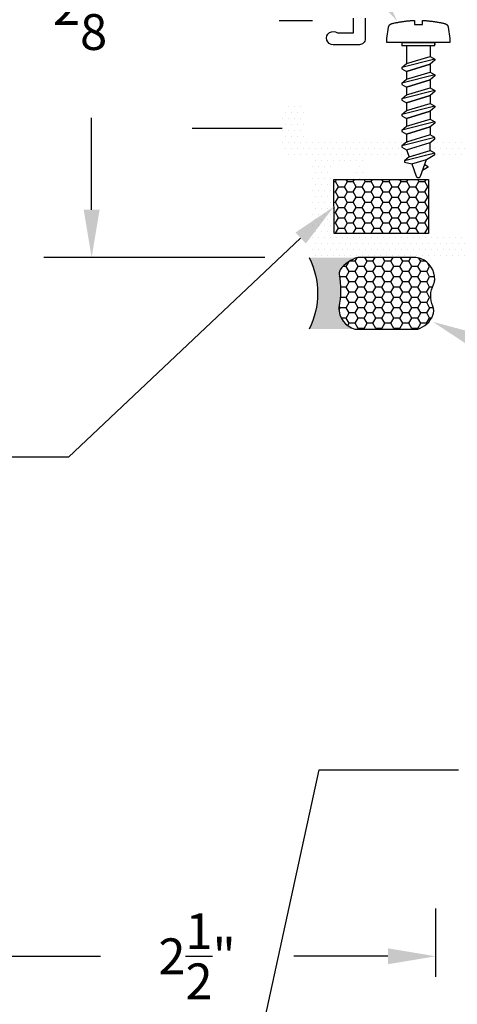
# Model space of a CAD drawing. Units: inches. Extents: x -0.1 to 32.4, y 0 to 43.6.
# Drawn here: x 3.4 to 5.6, y 15.6 to 20.7 of the extents above; entities that cross this region are included whole.
import ezdxf
from ezdxf import colors
from ezdxf.entities.mleader import LeaderData, LeaderLine
from ezdxf.math import Vec2, Vec3

# ---------------------------------------------------------------- set-up
doc = ezdxf.new("R2010")
doc.units = ezdxf.units.IN
doc.header["$LTSCALE"] = 0.5
doc.header["$MEASUREMENT"] = 0
for name, color, linetype in [('Arcadia-Dim', 4, 'Continuous'), ('Arcadia-Profile', 4, 'Continuous'), ('Arcadia-Shade', 8, 'Continuous'), ('Arcadia-Text', 3, 'Continuous')]:
    doc.layers.add(name, color=color, linetype=linetype)
doc.styles.get("Standard").update_dxf_attribs({"font": 'ARIALN.TTF'})
doc.dimstyles.get("Standard").update_dxf_attribs({"dimscale": 0, "dimtxt": 0.046875, "dimasz": 0.0625, "dimexe": 0.0625, "dimexo": 0.0625, "dimgap": 0.09, "dimtad": 0, "dimtih": 1, "dimtoh": 1, "dimdec": 4, "dimzin": 0, "dimdsep": 46, "dimlunit": 4, "dimtxsty": 'Standard', "dimcen": 0.046875, "dimadec": 0, "dimazin": 0, "dimtfac": 1, "dimtdec": 4, "dimtofl": 0, "dimtmove": 0, "dimatfit": 3, "dimfxl": 1, "dimtolj": 1, "dimtzin": 0, "dimarcsym": 0})

# ---------------------------------------------------------------- blocks, each defined once
blk = doc.blocks.new('*D64')
at = {"layer": 'Arcadia-Dim', "color": 0, "lineweight": -2, "transparency": 16777216}
for p, q in [((4.636948126751749, 22.10346846648462), (3.479300843387054, 22.10346846648462)), ((3.729300843387054, 21.85346846648462), (3.729300843387054, 21.37208461911794)), ((3.729300843387055, 19.72846850708549), (3.729300843387055, 20.20985235445218)), ((4.636947985931842, 19.47846850708549), (3.479300843387055, 19.47846850708549))]:
    blk.add_line(p, q, dxfattribs=at)
at = {"layer": 'Arcadia-Dim', "color": 0, "lineweight": -3, "transparency": 16777216}
for points in [[(3.687634176720388, 21.85346846648462), (3.770967510053721, 21.85346846648462), (3.729300843387054, 22.10346846648462)], [(3.687634176720388, 19.72846850708549), (3.770967510053721, 19.72846850708549), (3.729300843387055, 19.47846850708549)]]:
    blk.add_solid(points, dxfattribs=at)
at = {"layer": 'Defpoints', "color": 0, "lineweight": -3, "transparency": 16777216}
for p in [(4.886948126751749, 22.10346846648462), (3.729300843387055, 19.47846850708549), (4.886947985931842, 19.47846850708549)]:
    blk.add_point(p, dxfattribs=at)
at = {"layer": 'Arcadia-Dim', "color": 0, "lineweight": -3, "transparency": 16777216, "insert": (3.72930084338706, 20.79096848678505), "char_height": 0.1875, "attachment_point": 5}
blk.add_mtext('\\A1;2{\\H1x;\\S5/8;}"', dxfattribs=at)
blk = doc.blocks.new('Dynblock-Sealant')
at = {"layer": 'Arcadia-Profile'}
h = blk.add_hatch(color=256, dxfattribs=at)
edge = h.paths.add_edge_path()
edge.add_line((-3.053113317717186e-16, 0.3750000000000013), (-0.2561978488290509, 0.3750000000000013))
edge.add_arc((-0.2968777799670104, 0.2172425456151554), 0.1629179892196558, 35.12576795111403, 75.54049043261, ccw=False)
edge.add_arc((-0.1891877120709748, 0.2930007706583724), 0.03124999999998449, -9.589877105315225, 35.125767951116984, ccw=False)
edge.add_arc((0.3231379503014348, 0.2064404742972084), 0.4883366330377225, 170.4101228946807, 190.9855794753516)
edge.add_arc((-0.2710315728123671, 0.1106123631241158), 0.1148149856163851, -74.4499340415818, 1.3823096407652997, ccw=False)
edge.add_line((-0.2402519359356224, 3.381739333008227e-13), (-4.47947234860635e-13, 3.381739333008227e-13))
edge.add_arc((0.373177790171672, 0.1874999999997243), 0.4176337068263487, 153.3231490947054, 206.6768509051579, ccw=False)
at = {"layer": 'Arcadia-Shade', "lineweight": -3}
h = blk.add_hatch(dxfattribs=at)
h.set_pattern_fill('HONEY', color=256, scale=0.25)
h.set_pattern_definition([(0, (0, 0), (0.046875, 0.02706329386826371), [0.03125, -0.0625]), (120, (0, 0), (-0.04687499999999999, 0.02706329386826371), [0.03125, -0.06249999999999999]), (59.99999999999999, (0, 0), (1.040834085586084e-17, 0.05412658773652742), [-0.0625, 0.03125])])
h.paths.add_polyline_path([(-0.2402519359368233, -2.886579864025407e-15, 0.3435090603726194), (-0.1562500000000309, 0.1133821040536955, -0.0900193469024165), (-0.1583744156327502, 0.2877946912689345, 0.1976228614784509), (-0.1636286172469866, 0.3109811814372566, 0.1781934081275223), (-0.2561978488290509, 0.3750000000000013), (-0.550297450482238, 0.3750000000000013, 0.09541692369353451), (-0.5863897107137318, 0.3680490913405168, 0.3204879081861729), (-0.6582734691761499, 0.2585863400617527, 0.1072170252175634), (-0.6516444408070798, 0.2329292479401068, -0.2200532177358034), (-0.6478854977273305, 0.1199428811052638, 0.197198363996938), (-0.6483858901275293, 0.0724912902839393, 0.2294187004830097), (-0.5691393538842893, -2.886579864025407e-15)])
at = {"layer": 'Arcadia-Profile'}
blk.add_lwpolyline([(-0.65164444080708, 0.2329292479401071, -0.1073450320601699), (-0.6582747017734847, 0.2586179536280531, -0.3204104769671941), (-0.5863897107137311, 0.368049091340517, -0.09541692369342575), (-0.5502974504822792, 0.3750000000000013), (-0.2561978488290509, 0.3750000000000013, -0.1781934081275193), (-0.1636286172469877, 0.3109811814372581, -0.1976228614784485), (-0.1583744156327499, 0.2877946912689366, 0.09001934690241879), (-0.1562500000000304, 0.1133821040536933, -0.3435090603726143), (-0.2402519359368232, -2.886579864025407e-15), (-0.5691393538842894, -2.886579864025407e-15, -0.2294187004830065), (-0.6483858901275288, 0.07249129028393797, -0.1971983639969396), (-0.647885497727331, 0.1199428811052629, 0.2200532177358061)], format="xyb", close=True, dxfattribs=at)
blk.add_arc((0.373177790170492, 0.1874999999999977), 0.4176337068251686, 153.3231490946662, 206.6768509053331, dxfattribs=at)
blk = doc.blocks.new('*D67')
at = {"layer": 'Arcadia-Dim', "color": 0, "lineweight": -2, "transparency": 16777216}
for p, q in [((3.031504646139069, 15.72036879392333), (3.031504646139069, 16.06725451761047)), ((5.531504646139098, 15.71036879392334), (5.531504646139098, 16.06725451761047)), ((3.281504646139069, 15.81725451761047), (3.775379987203204, 15.81725451761047)), ((5.281504646139098, 15.81725451761047), (4.787629305074963, 15.81725451761047))]:
    blk.add_line(p, q, dxfattribs=at)
at = {"layer": 'Arcadia-Dim', "color": 0, "lineweight": -3, "transparency": 16777216}
for points in [[(3.281504646139069, 15.85892118427713), (3.281504646139069, 15.7755878509438), (3.031504646139069, 15.81725451761047)], [(5.281504646139098, 15.85892118427713), (5.281504646139098, 15.7755878509438), (5.531504646139098, 15.81725451761047)]]:
    blk.add_solid(points, dxfattribs=at)
at = {"layer": 'Defpoints', "color": 0, "lineweight": -3, "transparency": 16777216}
for p in [(5.531504646139098, 15.81725451761047), (3.031504646139069, 15.47036879392333), (5.531504646139098, 15.46036879392334)]:
    blk.add_point(p, dxfattribs=at)
at = {"layer": 'Arcadia-Dim', "color": 0, "lineweight": -3, "transparency": 16777216, "insert": (4.281504646139084, 15.81725451761047), "char_height": 0.1875, "attachment_point": 5}
blk.add_mtext('\\A1;2{\\H1x;\\S1/2;}"', dxfattribs=at)

msp = doc.modelspace()

# ---------------------------------------------------------------- hatches: boundary and pattern name
at = {"layer": 'Arcadia-Profile', "lineweight": -3}
h = msp.add_hatch(dxfattribs=at)
h.set_pattern_fill('HONEY', color=256, scale=0.25, style=0)
h.set_pattern_definition([(0, (-158.2438144651452, -508.778089011509), (0.046875, 0.02706329375), [0.03125, -0.0625]), (120, (-158.2438144651452, -508.778089011509), (-0.04687499989758061, 0.02706329392739557), [0.03124999999999996, -0.06249999999999992]), (59.99999999999999, (-158.2438144651452, -508.778089011509), (1.024193854726185e-10, 0.05412658767739557), [-0.0625, 0.03125])])
h.paths.add_polyline_path([(4.998624012427996, 19.88713454430387), (5.493150699346728, 19.88713454430387), (5.493150699346728, 19.60346850731752), (4.998897787073759, 19.60346850731752)])
at = {"layer": 'Arcadia-Shade', "lineweight": -3}
h = msp.add_hatch(dxfattribs=at)
h.set_pattern_fill('DOTS', color=256, scale=0.5)
h.set_pattern_definition([(0, (-9.521673356161532, -7.793841088834988), (0.015625, 0.03125), [0, -0.03125])])
h.paths.add_polyline_path([(4.862614551781403, 20.10346850731739, -0.4142135623730984), (4.852614551781405, 20.11346850731739), (4.852614551781405, 20.25996844771277, 0.4142135623731312), (4.821614551781402, 20.29096844771276), (4.758614551781394, 20.29096844771276, 0.4142135623730749), (4.727614551781398, 20.25996844771276), (4.727614551781407, 20.04946737816702, 0.4142135623730828), (4.789614551781407, 19.98746737816702), (4.872624012428025, 19.98746737816702, -0.4142135623730923), (4.88262401242803, 19.97746737816701), (4.882624012428032, 19.80509550841467, 0.1989123673799837), (4.885552944616172, 19.7980244406028), (4.886959341476663, 19.79661804374231, -0.4142135623729972), (4.886959341476668, 19.78530433524332), (4.885552944616166, 19.78389793838282, 0.1989123673794925), (4.882624012428033, 19.77682687057095), (4.88262401242803, 19.48846850554257, 0.4142135103893581), (4.892624010653197, 19.47846850554257), (6.669315122757489, 19.47846819020904, 0.4142136143568147), (6.679315124532327, 19.48846819020904), (6.67931512453233, 19.54896836059695, 0.9999014047730498), (6.648313109351284, 19.54871422920053, -0.4190228509132638), (6.633315124532356, 19.53346836059697), (6.558315124532321, 19.53346836059698, -0.4132039466097086), (6.538315243438175, 19.55339939525662), (6.537556620147085, 19.77339940606275, -0.4152237410564225), (6.557556501278519, 19.79346836059695), (6.634073747786157, 19.79346836059695, -0.3242050878077699), (6.648327560979149, 19.78314049174449, 0.7790926939854753), (6.678313242939048, 19.78523306647933, -0.3631588356137889), (6.688156302074738, 19.79346836059698), (6.688156302074738, 19.91846836059698), (6.478935812905465, 19.91846836059698, 0.4142135623730785), (6.447935812905463, 19.88746836059698), (6.447935812905447, 19.63446850731739, -0.4142135623730814), (6.416935812905448, 19.60346850731739), (5.029624012428017, 19.6034685073174, -0.4142135623730919), (4.998624012428017, 19.6344685073174), (4.998624012428018, 19.83812916480356, -0.2729151950154865), (5.002752933195975, 19.84513021797999, 0.1363631711318534), (5.005810057163164, 19.84813127110262), (5.016975913843963, 19.86747110183668, 0.3727865618848434), (5.014502607770853, 19.88032741626649, -2.886412503339252), (5.088741641356846, 19.88032286506348, 0.3728214743956375), (5.086267371978968, 19.86746579211453), (5.096852812818226, 19.84913127108952, 0.2679491903480863), (5.105513066817194, 19.84413127115683), (5.129086259576675, 19.84413127115679, 0.2060319125346628), (5.136348097867014, 19.84725626536442, 0.2994545767130353), (5.158819636702795, 19.9735199882067, -0.5387242676812793), (5.168007569685889, 19.98746737816703), (5.692280935005575, 19.98746737816703, 0.4142135623728926), (5.723280935005574, 20.018467378167), (5.72328093500561, 20.07246850731741, 0.4142135623733487), (5.692280935005607, 20.10346850731743), (5.450470441786688, 20.10346850731739, 0.198912367379756), (5.443399373974827, 20.10053957512925), (5.43698516041246, 20.09412536156688, -0.4142135623731763), (5.42567145191348, 20.09412536156687), (5.419257238351099, 20.10053957512925, 0.1989123673795859), (5.412186170539225, 20.10346850731739)])

# ---------------------------------------------------------------- linework, layer by layer
at = {"lineweight": -3}
for p, q in [((4.886948126751681, 20.71846846648504), (4.7122876346628, 20.71846846648504)), ((4.727614551781404, 20.15471791293989), (4.255204885967601, 20.15471791293989))]:
    msp.add_line(p, q, dxfattribs=at)
at = {"layer": 'Arcadia-Profile'}
for p, q in [((5.379177481133272, 20.58846846648505), (5.379177481133272, 20.49467834416323)), ((5.502507081133277, 20.58846846648505), (5.502507081133277, 20.5323839441631)), ((5.527172681133269, 20.60035738416316), (5.527172681133269, 20.59419090416311)), ((5.379177481133272, 20.49467834416323), (5.502507081133277, 20.53238394416321)), ((5.502507081133277, 20.53238394416321), (5.527172681133269, 20.51813778416324)), ((5.527172681133269, 20.51813778416324), (5.354511881133281, 20.47398122416332)), ((5.354511881133281, 20.47398122416332), (5.379177481133272, 20.49467834416323)), ((5.502507081133277, 20.49127418416317), (5.379177481133272, 20.4535685841633)), ((5.379177481133272, 20.4535685841633), (5.502507081133277, 20.49127418416317)), ((5.527172681133269, 20.51197130416319), (5.502507081133277, 20.49127418416317)), ((5.502507081133277, 20.49127418416317), (5.502507081133277, 20.45016434416318)), ((5.527172681133269, 20.51813778416324), (5.527172681133269, 20.51197130416319)), ((5.354511881133281, 20.47398122416332), (5.354511881133281, 20.46781474416327)), ((5.354511881133281, 20.46781474416327), (5.379177481133272, 20.4535685841633)), ((5.527172681133269, 20.43591818416332), (5.354511881133281, 20.3917616241634)), ((5.379177481133272, 20.4535685841633), (5.379177481133272, 20.41245874416331)), ((5.379177481133272, 20.41245874416331), (5.502507081133277, 20.45016434416329)), ((5.502507081133277, 20.45016434416329), (5.527172681133269, 20.43591818416332)), ((5.527172681133269, 20.42975170416328), (5.502507081133277, 20.40905458416325)), ((5.527172681133269, 20.43591818416332), (5.527172681133269, 20.42975170416328)), ((5.354511881133281, 20.3917616241634), (5.379177481133272, 20.41245874416331)), ((5.354511881133281, 20.3917616241634), (5.354511881133281, 20.38559514416336)), ((5.354511881133281, 20.38559514416336), (5.379177481133272, 20.37134898416339)), ((5.502507081133277, 20.40905458416325), (5.379177481133272, 20.37134898416339)), ((5.379177481133272, 20.37134898416339), (5.502507081133277, 20.40905458416325)), ((5.502507081133277, 20.40905458416325), (5.502507081133277, 20.36794474416326)), ((5.527172681133269, 20.35369858416341), (5.354511881133281, 20.30954202416349)), ((5.354511881133281, 20.30954202416349), (5.379177481133272, 20.3302391441634)), ((5.379177481133272, 20.37134898416339), (5.379177481133272, 20.3302391441634)), ((5.379177481133272, 20.3302391441634), (5.502507081133277, 20.36794474416338)), ((5.502507081133277, 20.32683498416334), (5.379177481133272, 20.28912938416347)), ((5.379177481133272, 20.28912938416347), (5.502507081133277, 20.32683498416334)), ((5.502507081133277, 20.36794474416338), (5.527172681133269, 20.35369858416341)), ((5.527172681133269, 20.34753210416336), (5.502507081133277, 20.32683498416334)), ((5.502507081133277, 20.32683498416334), (5.502507081133277, 20.28572514416335)), ((5.527172681133269, 20.35369858416341), (5.527172681133269, 20.34753210416336)), ((5.354511881133281, 20.30954202416349), (5.354511881133281, 20.30337554416344)), ((5.354511881133281, 20.30337554416344), (5.379177481133272, 20.28912938416347)), ((5.379177481133272, 20.28912938416347), (5.379177481133272, 20.24801954416348)), ((5.379177481133272, 20.24801954416348), (5.502507081133277, 20.28572514416346)), ((5.502507081133277, 20.28572514416346), (5.527172681133269, 20.27147898416349)), ((5.527172681133269, 20.27147898416349), (5.354511881133281, 20.22732242416357)), ((5.354511881133281, 20.22732242416357), (5.379177481133272, 20.24801954416348)), ((5.354511881133281, 20.22732242416357), (5.354511881133281, 20.22115594416352)), ((5.502507081133277, 20.24461538416342), (5.379177481133272, 20.20690978416355)), ((5.379177481133272, 20.20690978416355), (5.502507081133277, 20.24461538416342)), ((5.527172681133269, 20.26531250416344), (5.502507081133277, 20.24461538416342)), ((5.502507081133277, 20.24461538416342), (5.502507081133277, 20.20350554416343)), ((5.527172681133269, 20.27147898416349), (5.527172681133269, 20.26531250416344)), ((5.354511881133281, 20.22115594416352), (5.379177481133272, 20.20690978416355)), ((5.527172681133269, 20.18925938416357), (5.354511881133281, 20.14510282416365)), ((5.379177481133272, 20.20690978416355), (5.379177481133272, 20.16579994416356)), ((5.379177481133272, 20.16579994416356), (5.502507081133277, 20.20350554416354)), ((5.502507081133277, 20.20350554416354), (5.527172681133269, 20.18925938416357)), ((5.527172681133269, 20.18309290416353), (5.502507081133277, 20.1623957841635)), ((5.527172681133269, 20.18925938416357), (5.527172681133269, 20.18309290416353)), ((5.354511881133281, 20.14510282416365), (5.379177481133272, 20.16579994416356)), ((5.354511881133281, 20.14510282416365), (5.354511881133281, 20.13893634416361)), ((5.354511881133281, 20.13893634416361), (5.379177481133272, 20.12469018416364)), ((5.502507081133277, 20.1623957841635), (5.379177481133272, 20.12469018416364)), ((5.379177481133272, 20.12469018416364), (5.502507081133277, 20.1623957841635)), ((5.379177481133272, 20.12469018416364), (5.379177481133272, 20.08358034416365)), ((5.502507081133277, 20.12128594416351), (5.379177481133272, 20.08358034416365)), ((5.502507081133277, 20.1623957841635), (5.502507081133277, 20.12128594416351)), ((5.527172681133269, 20.10703970416359), (5.502507081133277, 20.12128594416351)), ((5.527172681133269, 20.10703970416359), (5.354511881133281, 20.06288322416362)), ((5.379177481133272, 20.08358034416365), (5.354511881133281, 20.06288322416362)), ((5.379177481133272, 20.04247050416354), (5.502507081133277, 20.08017610416352)), ((5.502507081133277, 20.08017610416352), (5.527172681133269, 20.10087330416361)), ((5.502507081133277, 20.0390663441636), (5.502507081133277, 20.08017610416352)), ((5.527172681133269, 20.10087330416361), (5.527172681133269, 20.10703970416359)), ((5.354511881133281, 20.06288322416362), (5.354511881133281, 20.05671674416358)), ((5.354511881133281, 20.05671674416358), (5.379177481133272, 20.04247050416354)), ((5.527172681133269, 20.02482010416356), (5.36797588113328, 19.9841069841636)), ((5.379177481133272, 20.04247050416354), (5.392642281133281, 20.00547722416361)), ((5.392642281133281, 20.00547722416361), (5.502507081133277, 20.0390663441636)), ((5.484276681133284, 19.99238290416367), (5.527172681133269, 20.01865362416363)), ((5.527172681133269, 20.02482010416356), (5.502507081133277, 20.0390663441636)), ((5.527172681133269, 20.01865362416363), (5.527172681133269, 20.02482010416356)), ((5.392642281133281, 20.00547722416361), (5.36797588113328, 19.98478010416359)), ((5.36797588113328, 19.98478010416359), (5.36797588113328, 19.97794050416367)), ((5.36797588113328, 19.97794050416367), (5.40610628113328, 19.9684838961635)), ((5.40610628113328, 19.9684838961635), (5.484276681133284, 19.99238290416367)), ((5.40610628113328, 19.9684838961635), (5.429253481133262, 19.90488909616358)), ((5.452431081133287, 19.90488909616358), (5.484276681133284, 19.99238290416367)), ((5.474589481133254, 19.96576751216351), (5.489326281133263, 19.95725586416354)), ((5.489417481133277, 19.95019020816353), (5.463039881133287, 19.93403611216361)), ((5.489326281133263, 19.95725586416354), (5.489567081133263, 19.95710576816357)), ((5.489653481133278, 19.95034644816355), (5.489417481133277, 19.95019020816353)), ((5.489567081133263, 19.95710576816357), (5.489795881133265, 19.95693946416356)), ((5.489879081133271, 19.95051860016356), (5.489653481133278, 19.95034644816355)), ((5.489795881133265, 19.95693946416356), (5.490013481133278, 19.95675775216359)), ((5.490091881133285, 19.95070584816365), (5.489879081133271, 19.95051860016356)), ((5.490013481133278, 19.95675775216359), (5.490218281133284, 19.9565614961635)), ((5.490291081133282, 19.95090730416366), (5.490091881133285, 19.95070584816365)), ((5.490218281133284, 19.9565614961635), (5.490408681133264, 19.95635162416358)), ((5.490475881133253, 19.95112200816363), (5.490291081133282, 19.95090730416366)), ((5.490408681133264, 19.95635162416358), (5.490583881133265, 19.95612912816359)), ((5.490645481133274, 19.95134894416351), (5.490475881133253, 19.95112200816363)), ((5.490583881133265, 19.95612912816359), (5.490743881133259, 19.95589507216352)), ((5.490799081133279, 19.95158703216357), (5.490645481133274, 19.95134894416351)), ((5.490743881133259, 19.95589507216352), (5.490887081133284, 19.95565057616359)), ((5.490935881133257, 19.95183514416358), (5.490799081133279, 19.95158703216357)), ((5.490887081133284, 19.95565057616359), (5.491012681133274, 19.95539678416351)), ((5.491055881133267, 19.95209208816363), (5.490935881133257, 19.95183514416358)), ((5.491012681133274, 19.95539678416351), (5.491121481133266, 19.9551349121635)), ((5.491157481133261, 19.95235666416358), (5.491055881133267, 19.95209208816363)), ((5.491121481133266, 19.9551349121635), (5.491211081133262, 19.95486620816355)), ((5.491239881133257, 19.95262759216355), (5.491157481133261, 19.95235666416358)), ((5.491211081133262, 19.95486620816355), (5.49128228113327, 19.95459193616359)), ((5.491304681133276, 19.95290360816359), (5.491239881133257, 19.95262759216355)), ((5.49128228113327, 19.95459193616359), (5.49133508113329, 19.95431341616365)), ((5.491349481133259, 19.95318338416355), (5.491304681133276, 19.95290360816359)), ((5.49133508113329, 19.95431341616365), (5.491367881133275, 19.95403195216359)), ((5.491375081133274, 19.95346559216359), (5.491349481133259, 19.95318338416355)), ((5.491367881133275, 19.95403195216359), (5.491380681133283, 19.95374890416356)), ((5.491380681133283, 19.95374890416356), (5.491375081133274, 19.95346559216359)), ((5.429253481133262, 19.90488909616358), (5.429635081133259, 19.90396019696352)), ((5.429635081133259, 19.90396019696352), (5.430090281133264, 19.90306542656351)), ((5.430090281133264, 19.90306542656351), (5.430617481133286, 19.90221071376352)), ((5.430617481133286, 19.90221071376352), (5.431212681133278, 19.90140172656363)), ((5.431212681133278, 19.90140172656363), (5.431871881133279, 19.90064382896351)), ((5.431871881133279, 19.90064382896351), (5.432590281133262, 19.89994204496368)), ((5.432590281133262, 19.89994204496368), (5.433363081133255, 19.89930102816363)), ((5.433363081133255, 19.89930102816363), (5.434185481133287, 19.89872502816361)), ((5.434185481133287, 19.89872502816361), (5.435052681133275, 19.89821786496357)), ((5.435052681133275, 19.89821786496357), (5.435957481133247, 19.89778290016359)), ((5.435957481133247, 19.89778290016359), (5.43689508113329, 19.89742301848362)), ((5.43689508113329, 19.89742301848362), (5.437859081133272, 19.89714060536353)), ((5.437859081133272, 19.89714060536353), (5.438842281133279, 19.89693753344359)), ((5.438842281133279, 19.89693753344359), (5.439839081133275, 19.89681514925958)), ((5.439839081133275, 19.89681514925958), (5.440842281133261, 19.89677426416354)), ((5.440842281133261, 19.89677426416354), (5.441845481133274, 19.89681514925958)), ((5.441845481133274, 19.89681514925958), (5.44284228113327, 19.89693753344359)), ((5.44284228113327, 19.89693753344359), (5.443826281133259, 19.89714060536353)), ((5.443826281133259, 19.89714060536353), (5.44478948113326, 19.89742301848362)), ((5.44478948113326, 19.89742301848362), (5.445727081133274, 19.89778290016359)), ((5.445727081133274, 19.89778290016359), (5.446631881133275, 19.89821786496357)), ((5.446631881133275, 19.89821786496357), (5.447499081133262, 19.89872502816361)), ((5.447499081133262, 19.89872502816361), (5.448321481133267, 19.89930102816363)), ((5.448321481133267, 19.89930102816363), (5.449094281133259, 19.89994204496368)), ((5.449094281133259, 19.89994204496368), (5.44981268113327, 19.90064382896351)), ((5.44981268113327, 19.90064382896351), (5.450471881133272, 19.90140172656363)), ((5.450471881133272, 19.90140172656363), (5.451067081133264, 19.90221071376352)), ((5.451067081133264, 19.90221071376352), (5.451594281133286, 19.90306542656351)), ((5.451594281133286, 19.90306542656351), (5.452049481133262, 19.90396019696352)), ((5.452049481133262, 19.90396019696352), (5.452431081133287, 19.90488909616358))]:
    msp.add_line(p, q, dxfattribs=at)
at = {"layer": 'Arcadia-Profile', "lineweight": -3}
msp.add_lwpolyline([(5.162809073742466, 20.73294443496421), (5.162809073742466, 20.6244636631095), (5.162808935906725, 20.6244636631095, -0.4142135751156619), (5.131808935064697, 20.59346366361614), (5.131808070687242, 20.59346354997955), (4.994808891307343, 20.59346519377117, -1.406545304832527), (5.016372547334669, 20.65546570778723), (5.100808799084263, 20.65546570778723), (5.100808799084263, 20.73294443496421, 0.4142135623730971)], format="xyb", dxfattribs=at)
at = {"layer": 'Arcadia-Profile'}
msp.add_lwpolyline([(5.465739881133292, 20.72029046648511), (5.469743081133263, 20.72010390648502), (5.473743881133263, 20.71988950648501), (5.477743881133254, 20.71964742648499), (5.481742281133254, 20.71937758648501), (5.485738281133255, 20.71907998648505), (5.489731881133284, 20.71875470648508), (5.493723881133267, 20.71840174648498), (5.497712681133269, 20.71802110648498), (5.501699081133271, 20.71761286648502), (5.505683081133274, 20.71717694648494), (5.509663081133287, 20.71671334648506), (5.513639881133262, 20.71622222648507), (5.517613481133285, 20.71570350648501), (5.521583081133262, 20.71515726648495), (5.525549481133286, 20.714583506485), (5.529511081133283, 20.71398222648504), (5.533468681133261, 20.71335350648503), (5.537421481133268, 20.71269742648503), (5.541370281133286, 20.71201382648503), (5.545313481133267, 20.71130294648499), (5.549251881133276, 20.71056470648507), (5.553185481133287, 20.70979910648505), (5.557113481133289, 20.70900630648505), (5.561035881133254, 20.70818630648507), (5.564952681133267, 20.707339106485), (5.568863081133262, 20.70646470648496), (5.572767881133277, 20.70556326648507), (5.576665481133265, 20.70463470648503), (5.580557481133273, 20.70367918648499), (5.581372681133249, 20.70345886648506), (5.582178281133285, 20.70320662648505), (5.582974281133264, 20.70292270648504), (5.583757481133265, 20.702607666485), (5.584527881133287, 20.70226206648506), (5.585284681133263, 20.70188630648506), (5.58602548113328, 20.70148102648507), (5.586749481133271, 20.70104686648501), (5.587455881133284, 20.70058446648506), (5.588143881133252, 20.700094546485), (5.588811881133271, 20.699577906485), (5.589459081133274, 20.69903534648502), (5.59008468113328, 20.698467666485), (5.590687081133272, 20.69787582648503), (5.591265481133266, 20.69726070648501), (5.591819881133294, 20.69662318648495), (5.592347881133268, 20.69596438648496), (5.592849481133275, 20.69528526648498), (5.593324681133257, 20.69458686648495), (5.593771081133273, 20.69387030648495), (5.594189481133245, 20.69313662648501), (5.594579081133279, 20.69238710648501), (5.59493828113327, 20.69162278648498), (5.595267081133276, 20.69084486648496), (5.595564681133258, 20.69005470648501), (5.595831081133273, 20.68925334648504), (5.596065481133284, 20.68844206648505), (5.596268681133271, 20.68762222648509), (5.596438281133263, 20.68679502648508), (5.59657588113328, 20.68596174648503), (5.605218281133265, 20.62618374648498), (5.605218281133265, 20.60573462648501), (5.276450281133268, 20.60573462648501), (5.276450281133268, 20.62618374648498), (5.285092681133253, 20.68596174648503), (5.28523028113327, 20.68679502648508), (5.285399881133262, 20.68762222648509), (5.285603081133278, 20.68844206648505), (5.28583748113326, 20.68925334648504), (5.286103881133275, 20.69005470648501), (5.286401481133286, 20.69084486648496), (5.286730281133263, 20.69162278648498), (5.287089481133254, 20.69238710648501), (5.287479081133288, 20.69313662648501), (5.28789748113326, 20.69387030648495), (5.288343881133276, 20.69458686648495), (5.288819081133258, 20.69528526648498), (5.289320681133265, 20.69596438648496), (5.289848681133268, 20.69662318648495), (5.290403081133267, 20.69726070648501), (5.290981481133262, 20.69787582648503), (5.291583881133253, 20.698467666485), (5.292209481133288, 20.69903534648502), (5.292856681133262, 20.699577906485), (5.293524681133281, 20.700094546485), (5.294212681133278, 20.70058446648506), (5.29491908113329, 20.70104686648501), (5.295643081133282, 20.70148102648507), (5.29638388113327, 20.70188630648506), (5.297140681133275, 20.70226206648506), (5.297911081133268, 20.702607666485), (5.298694281133269, 20.70292270648504), (5.299490281133277, 20.70320662648505), (5.300295881133284, 20.70345886648506), (5.301111081133261, 20.70367918648499), (5.305019081133256, 20.70463870648502), (5.30893348113327, 20.70557094648502), (5.312854281133273, 20.70647582648503), (5.316781481133265, 20.70735350648506), (5.320714281133267, 20.70820374648504), (5.324653481133257, 20.70902654648496), (5.328598281133257, 20.70982190648506), (5.332547881133284, 20.71058982648499), (5.336503081133262, 20.71133022648503), (5.340463881133278, 20.712043026485), (5.344428681133255, 20.71272822648502), (5.34839908113327, 20.71338574648503), (5.352373481133274, 20.71401566648508), (5.356351881133268, 20.714617906485), (5.360334281133252, 20.71519238648495), (5.364321481133263, 20.71573918648501), (5.368311881133256, 20.71625814648503), (5.372305481133257, 20.71674926648502), (5.376302281133267, 20.71721262648505), (5.380303081133267, 20.71764806648498), (5.384306281133266, 20.71805574648495), (5.388311881133266, 20.7184354264851), (5.392320681133274, 20.71878726648499), (5.396331881133253, 20.71911118648502), (5.40034468113328, 20.719407106485), (5.404359881133278, 20.71967510648501), (5.408376681133266, 20.71991518648504), (5.412395081133273, 20.72012718648507), (5.41641508113327, 20.72031126648501), (5.420435881133276, 20.72046734648502), (5.420435881133276, 20.70000678648507), (5.461735881133283, 20.70000678648507), (5.461735881133283, 20.72044934648506)], close=True, dxfattribs=at)
for points in [[(5.354151081133271, 20.60573462648501), (5.527533481133279, 20.60573462648501)], [(5.354151081133271, 20.58846846648505), (5.527172681133269, 20.58846846648505), (5.527172681133269, 20.60573462648501)], [(5.354511881133281, 20.60573462648501), (5.354511881133281, 20.58780774648501)]]:
    msp.add_lwpolyline(points, dxfattribs=at)
at = {"layer": 'Arcadia-Profile', "lineweight": -3}
msp.add_lwpolyline([(4.998624012427996, 19.88713454430387), (5.493150699346728, 19.88713454430387), (5.493150699346728, 19.60346850731752), (4.998897787073759, 19.60346850731752)], close=True, dxfattribs=at)

# ---------------------------------------------------------------- block references
at = {"layer": 'Arcadia-Profile', "lineweight": -3, "xscale": -1}
msp.add_blockref('Dynblock-Sealant', (4.86823615863392, 19.10346844227626), dxfattribs=at)

# ---------------------------------------------------------------- dimensions: what is measured, and where the dimension line sits
at = {"layer": 'Arcadia-Dim', "lineweight": -3}
dim = msp.add_linear_dim(base=(3.729300843387055, 19.47846850708549), p1=(4.886948126751747, 22.10346846648462), p2=(4.88694798593184, 19.47846850708548), angle=90, dimstyle='Standard', override={"dimscale": 4}, dxfattribs=at)
dim.commit()
dim.dimension.update_dxf_attribs({"geometry": '*D64', "text_midpoint": (3.72930084338706, 20.79096848678505)})
dim = msp.add_linear_dim(base=(5.531504646139098, 15.81725451761047), p1=(3.031504646139069, 15.47036879392333), p2=(5.531504646139098, 15.46036879392334), dimstyle='Standard', override={"dimscale": 4}, dxfattribs=at)
dim.commit()
dim.dimension.update_dxf_attribs({"geometry": '*D67', "text_midpoint": (4.281504646139084, 15.81725451761047)})

# ---------------------------------------------------------------- leaders
at = {"layer": 'Arcadia-Text', "lineweight": -3}
ml = msp.add_multileader_mtext('Standard', dxfattribs=at)
ml.set_content('\\A1;4-#12 X {\\H0.7x;\\S3/4;}" P.H.S.M \\PAssembly  screw with\\Pclearance hole 2 @1" \\Pand 2" from each side\\Pof vert. mullion', color=256)
ml.set_leader_properties()
ml.build(insert=Vec2(0, 0))
ml.multileader.update_dxf_attribs({"dogleg_length": 0.36, "arrow_head_size": 0.24})
ctx = ml.context
ctx.base_point, ctx.char_height, ctx.arrow_head_size, ctx.landing_gap_size, ctx.plane_origin = Vec3(0.2354454216421931, 23.37187020333154), 0.18, 0.24, 0.18, Vec3(4.897765723940413, 24.04697699365483)
ctx.text_align_type = 2
notes = []
notes.append((ctx, [(0, (1, 1, 0), (3.519812170215037, 23.37187020333154), (-1, 0), 0.9412971714923526, [(0, [(5.329126276508109, 20.71839509038314)], 0, [])])]))
ctx.mtext.insert, ctx.mtext.alignment, ctx.mtext.flow_direction = Vec3(2.398514998722707, 23.46334360033019), 3, 5
ml = msp.add_multileader_mtext('Standard', dxfattribs=at)
ml.set_content('\\A1;{\\H0.7x;\\S3/8;}" x {\\H0.7x;\\S3/4;}" Wide weep\\Pslot w/ baffle @6"\\Pfrom each side of\\Pverticals - two\\Pper bay', color=256)
ml.set_leader_properties()
ml.build(insert=Vec2(0, 0))
ml.multileader.update_dxf_attribs({"dogleg_length": 0.36, "arrow_head_size": 0.24})
ctx = ml.context
ctx.base_point, ctx.char_height, ctx.arrow_head_size, ctx.landing_gap_size, ctx.plane_origin = Vec3(1.248833988952889, 18.43299473701409), 0.18, 0.24, 0.18, Vec3(4.84514984171463, 19.07542699853694)
ctx.text_align_type = 2
notes.append((ctx, [(1, (1, 1, 0), (3.607539348735258, 18.43299473701409), (-1, 0), 0.4114884430020149, [(0, [(4.998760899750863, 19.74530152581075)], 0, [])])]))
ctx.mtext.insert, ctx.mtext.alignment, ctx.mtext.flow_direction = Vec3(3.016050905733266, 18.54945449144792), 3, 5
ml = msp.add_multileader_mtext('Standard', dxfattribs=at)
ml.set_content('Sealant over\\Pbacker rod typ.', color=256)
ml.set_leader_properties()
ml.build(insert=Vec2(0, 0))
ml.multileader.update_dxf_attribs({"dogleg_length": 0.36, "arrow_head_size": 0.24})
ctx = ml.context
ctx.base_point, ctx.char_height, ctx.arrow_head_size, ctx.landing_gap_size, ctx.plane_origin = Vec3(10.28011657624012, 17.32073271907585), 0.18, 0.24, 0.18, Vec3(8.647123374126096, 19.25212880774358)
notes.append((ctx, [(0, (1, 1, 0), (9.56011657624012, 17.32073271907585), (1, 0), 0.72, [(0, [(5.517344835937905, 19.14123839674544)], 0, [])])]))
ctx.mtext.insert, ctx.mtext.flow_direction = Vec3(10.46011657624013, 17.43719247350969), 5
ml = msp.add_multileader_mtext('Standard', dxfattribs=at)
ml.set_content('Sealant over\\Pbacker rod typ.', color=256)
ml.set_leader_properties()
ml.build(insert=Vec2(0, 0))
ml.multileader.update_dxf_attribs({"dogleg_length": 0.36, "arrow_head_size": 0.24})
ctx = ml.context
ctx.base_point, ctx.char_height, ctx.arrow_head_size, ctx.landing_gap_size, ctx.plane_origin = Vec3(10.28011657624012, 17.32073271907585), 0.18, 0.24, 0.18, Vec3(8.647123374126096, 19.25212880774358)
notes.append((ctx, [(0, (1, 1, 0), (9.56011657624012, 17.32073271907585), (1, 0), 0.72, [(0, [(5.517344835937905, 19.14123839674544)], 0, [])])]))
ctx.mtext.insert, ctx.mtext.flow_direction = Vec3(10.46011657624013, 17.43719247350969), 5
ml = msp.add_multileader_mtext('Standard', dxfattribs=at)
ml.set_content('\\A1;.040 Alumn. end cap\\Pset in sealant @ head\\Pand sill', color=256)
ml.set_leader_properties()
ml.build(insert=Vec2(0, 0))
ml.multileader.update_dxf_attribs({"dogleg_length": 0.36, "arrow_head_size": 0.24})
ctx = ml.context
ctx.base_point, ctx.char_height, ctx.arrow_head_size, ctx.landing_gap_size, ctx.plane_origin = Vec3(5.650394240488226, 16.79437418846941), 0.18, 0.24, 0.18, Vec3(4.97886320304363, 16.48290329249413)
notes.append((ctx, [(1, (1, 1, 0), (4.921774465698689, 16.79437418846941), (1, 0), 0.7286197747895369, [(0, [(4.555483058060247, 15.11330861697211)], 0, [])])]))
ctx.mtext.insert, ctx.mtext.flow_direction = Vec3(5.830394240488232, 16.88584758546806), 5
for ctx, leaders in notes:
    for number, flags, end, landing, length, lines in leaders:
        leader = LeaderData()
        leader.index, (leader.has_last_leader_line, leader.has_dogleg_vector, leader.attachment_direction) = number, flags
        leader.last_leader_point, leader.dogleg_vector, leader.dogleg_length = Vec3(end), Vec3(landing), length
        for number, points, colour, breaks in lines:
            line = LeaderLine()
            line.index, line.vertices, line.color, line.breaks = number, Vec3.list(points), colors.encode_raw_color(colour), breaks
            leader.lines.append(line)
        ctx.leaders.append(leader)

doc.saveas('drawing.dxf')
